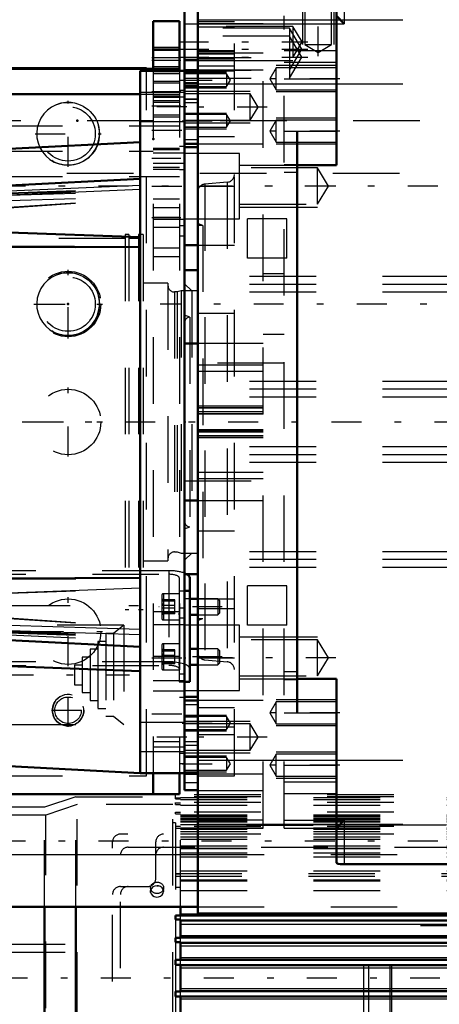
# Model space of a CAD drawing. Units: inches. Extents: x 11 to 219, y 16 to 219.
# Drawn here: x 68 to 74, y 81 to 96 of the extents above; entities that cross this region are included whole.
import ezdxf

# ---------------------------------------------------------------- set-up
doc = ezdxf.new("R2010")
doc.units = ezdxf.units.IN
doc.header["$MEASUREMENT"] = 0
doc.linetypes.add('Center', pattern=[1.5, 0.45, -0.5, 0.05, -0.5])
doc.linetypes.add('Dashed', pattern=[2, 1, -1])
for name, color, linetype, lineweight in [('2d ConnectionPoints', 7, 'Continuous', 50), ('AM_0', 7, 'Continuous', 50), ('AM_4', 3, 'Continuous', 25), ('AM_5', 3, 'Continuous', 25), ('AM_7', 7, 'Center', 25), ('AM_9', 6, 'Dashed', 25)]:
    doc.layers.add(name, color=color, linetype=linetype, lineweight=lineweight)
doc.dimstyles.get("Standard").update_dxf_attribs({"dimtxt": 0.18, "dimasz": 0.18, "dimexe": 0.18, "dimexo": 0.0625, "dimgap": 0.09, "dimtad": 0, "dimtih": 1, "dimtoh": 1, "dimdec": 4, "dimzin": 0, "dimdsep": 46, "dimtxsty": 'Standard', "dimcen": 0.09, "dimadec": 0, "dimazin": 0, "dimtfac": 1, "dimtdec": 4, "dimtofl": 0, "dimtmove": 0, "dimatfit": 3, "dimfxl": 0, "dimtolj": 1, "dimtzin": 0, "dimarcsym": 0})

# ---------------------------------------------------------------- blocks, each defined once
blk = doc.blocks.new('10_SH5_L_L2_SPG_0_in_ZV5Z6_1_1_GN_Wire_Rope_Hoist_900')
at = {"layer": 'AM_0'}
for p, q in [((70.034, 95.885), (70.034, 95.136)), ((70.428, 95.885), (70.034, 95.885)), ((70.428, 95.885), (70.428, 95.136)), ((67.869, 95.165), (70.034, 95.165)), ((67.869, 94.786), (69.837, 94.786)), ((67.672, 84.568), (67.672, 84.27)), ((70.034, 84.585), (70.034, 84.27)), ((70.428, 84.585), (70.428, 84.27)), ((67.672, 84.27), (70.428, 84.27))]:
    blk.add_line(p, q, dxfattribs=at)
at = {"layer": 'AM_4'}
blk.add_line((70.428, 95.294), (70.034, 95.294), dxfattribs=at)
at = {"layer": 'AM_5'}
for p, q in [((70.034, 95.491), (70.428, 95.491)), ((70.034, 95.176), (70.428, 95.176)), ((70.034, 95.097), (70.428, 95.097)), ((70.034, 94.979), (70.428, 94.979)), ((70.034, 94.762), (70.428, 94.762)), ((70.034, 94.664), (70.428, 94.664)), ((70.034, 94.448), (70.428, 94.448)), ((70.034, 93.975), (70.428, 93.975)), ((70.034, 93.66), (70.428, 93.66))]:
    blk.add_line(p, q, dxfattribs=at)
at = {"layer": 'AM_7'}
for p, q in [((70.448, 95.333), (70.015, 95.333)), ((70.448, 95.294), (70.015, 95.294)), ((70.448, 94.822), (70.015, 94.822)), ((70.448, 94.605), (70.015, 94.605)), ((70.015, 94.244), (70.511, 94.244)), ((70.448, 93.818), (70.015, 93.818)), ((70.015, 93.404), (70.511, 93.404)), ((70.015, 92.932), (70.448, 92.932)), ((68.755, 91.116), (68.755, 92.149)), ((68.238, 91.633), (69.272, 91.633)), ((68.755, 89.344), (68.755, 90.378)), ((68.238, 89.861), (69.272, 89.861)), ((68.755, 86.195), (68.755, 87.228)), ((68.238, 86.711), (69.272, 86.711)), ((70.015, 86.318), (70.511, 86.318)), ((70.015, 85.477), (70.511, 85.477))]:
    blk.add_line(p, q, dxfattribs=at)
at = {"layer": 'AM_9'}
for p, q in [((70.428, 95.464), (70.034, 95.464)), ((70.428, 95.459), (70.034, 95.459)), ((70.428, 95.44), (70.034, 95.44)), ((67.672, 95.165), (67.672, 84.568)), ((67.672, 95.165), (67.869, 95.165)), ((70.034, 95.203), (70.428, 95.203)), ((70.034, 95.165), (70.428, 95.165)), ((70.034, 95.148), (70.428, 95.148)), ((70.034, 95.136), (70.034, 84.585)), ((70.034, 95.129), (70.428, 95.129)), ((70.428, 95.136), (70.428, 84.585)), ((70.507, 94.992), (70.428, 94.992)), ((70.507, 94.992), (70.507, 92.656)), ((70.428, 94.952), (70.034, 94.952)), ((70.507, 94.842), (70.428, 94.842)), ((67.672, 94.786), (67.869, 94.786)), ((69.837, 94.786), (70.428, 94.786)), ((70.507, 94.739), (70.034, 94.739)), ((70.428, 94.736), (70.034, 94.736)), ((70.034, 94.691), (70.428, 94.691)), ((70.034, 94.474), (70.428, 94.474)), ((67.672, 94.308), (70.428, 94.308)), ((70.428, 93.948), (70.034, 93.948)), ((70.507, 94.001), (70.428, 94.001)), ((67.672, 93.93), (70.034, 93.93)), ((70.507, 93.898), (70.034, 93.898)), ((70.034, 93.75), (70.507, 93.75)), ((70.034, 93.687), (70.428, 93.687)), ((70.507, 93.647), (70.428, 93.647)), ((67.672, 93.551), (70.428, 93.551)), ((70.428, 93.207), (70.034, 93.207)), ((70.428, 93.077), (70.034, 93.077)), ((70.428, 92.932), (70.034, 92.932)), ((70.034, 92.91), (70.507, 92.91)), ((70.034, 92.786), (70.428, 92.786)), ((70.507, 92.807), (70.428, 92.807)), ((70.428, 92.656), (70.507, 92.656)), ((70.428, 92.471), (70.034, 92.471)), ((70.428, 92.341), (70.034, 92.341)), ((70.428, 87.01), (70.034, 87.01)), ((70.507, 87.066), (70.428, 87.066)), ((70.507, 87.066), (70.507, 84.729)), ((70.507, 86.915), (70.428, 86.915)), ((70.507, 86.812), (70.034, 86.812)), ((70.428, 86.34), (70.034, 86.34)), ((70.507, 85.971), (70.034, 85.971)), ((70.507, 86.074), (70.428, 86.074)), ((70.034, 85.824), (70.507, 85.824)), ((70.507, 85.721), (70.428, 85.721)), ((70.428, 85.058), (70.034, 85.058)), ((70.034, 84.983), (70.507, 84.983)), ((70.507, 84.88), (70.428, 84.88)), ((70.428, 84.729), (70.507, 84.729))]:
    blk.add_line(p, q, dxfattribs=at)
for centre in [(68.755, 91.633), (68.755, 89.861), (68.755, 86.711)]:
    blk.add_circle(centre, 0.492, dxfattribs=at)
blk = doc.blocks.new('11_SH5_L_L2_DP_0_in_ZV5Z6_1_1_GN_Wire_Rope_Hoist_900')
at = {"layer": 'AM_0'}
for p, q in [((70.584, 85.955), (70.584, 87.519)), ((70.507, 87.324), (70.584, 87.324)), ((70.704, 87.202), (70.584, 87.202)), ((70.584, 86.966), (70.704, 86.966)), ((70.704, 86.451), (70.584, 86.451)), ((70.584, 86.215), (70.704, 86.215)), ((70.507, 85.955), (70.584, 85.955))]:
    blk.add_line(p, q, dxfattribs=at)
blk.add_ellipse((70.269, 87.519), major_axis=(0.315, 0), ratio=0.34202, start_param=0, end_param=0.569506, dxfattribs=at)
at = {"layer": 'AM_5'}
for p, q in [((70.427, 87.202), (70.427, 87.178)), ((70.427, 86.966), (70.427, 86.99)), ((70.427, 86.451), (70.427, 86.427)), ((70.427, 86.215), (70.427, 86.239))]:
    blk.add_line(p, q, dxfattribs=at)
at = {"layer": 'AM_7'}
for p, q in [((71.073, 87.084), (70.12, 87.084)), ((71.073, 86.333), (70.12, 86.333))]:
    blk.add_line(p, q, dxfattribs=at)
at = {"layer": 'AM_9'}
for p, q in [((70.269, 87.627), (65.12, 87.627)), ((65.12, 87.573), (70.269, 87.573)), ((70.269, 87.627), (70.269, 86.204)), ((70.427, 87.519), (70.427, 86.982)), ((70.427, 87.281), (70.187, 87.281)), ((70.187, 87.281), (70.187, 86.888)), ((70.427, 87.324), (70.507, 87.324)), ((70.164, 87.258), (70.164, 86.911)), ((70.19, 87.183), (70.164, 87.198)), ((70.36, 87.191), (70.164, 87.191)), ((70.36, 87.171), (70.164, 87.171)), ((70.36, 86.978), (70.36, 87.191)), ((71.006, 87.202), (70.704, 87.202)), ((71.03, 87.178), (71.006, 87.202)), ((71.006, 87.202), (71.006, 86.966)), ((71.03, 87.178), (71.03, 86.99)), ((70.36, 87.104), (70.164, 87.104)), ((70.36, 87.065), (70.164, 87.065)), ((70.36, 86.997), (70.164, 86.997)), ((70.164, 86.971), (70.19, 86.986)), ((70.427, 87.055), (70.427, 86.23)), ((71.006, 86.966), (71.03, 86.99)), ((70.36, 86.978), (70.164, 86.978)), ((70.187, 86.888), (70.427, 86.888)), ((70.704, 86.966), (71.006, 86.966)), ((70.164, 86.506), (70.164, 86.159)), ((70.19, 86.431), (70.164, 86.446)), ((70.36, 86.439), (70.164, 86.439)), ((70.36, 86.42), (70.164, 86.42)), ((70.427, 86.529), (70.187, 86.529)), ((70.187, 86.529), (70.187, 86.136)), ((70.36, 86.226), (70.36, 86.439)), ((71.006, 86.451), (70.704, 86.451)), ((71.03, 86.427), (71.006, 86.451)), ((71.006, 86.451), (71.006, 86.215)), ((71.03, 86.427), (71.03, 86.239)), ((70.269, 86.258), (65.12, 86.258)), ((70.36, 86.352), (70.164, 86.352)), ((70.36, 86.313), (70.164, 86.313)), ((70.36, 86.246), (70.164, 86.246)), ((70.427, 86.303), (70.427, 85.955)), ((65.12, 86.204), (70.269, 86.204)), ((70.164, 86.219), (70.19, 86.234)), ((70.36, 86.226), (70.164, 86.226)), ((70.187, 86.136), (70.427, 86.136)), ((70.704, 86.215), (71.006, 86.215)), ((71.006, 86.215), (71.03, 86.239)), ((70.427, 85.955), (70.507, 85.955))]:
    blk.add_line(p, q, dxfattribs=at)
for points in [[(70.188, 87.184), (70.176, 87.188), (70.164, 87.191)], [(70.164, 87.191), (70.185, 87.167), (70.19, 87.151), (70.188, 87.135), (70.176, 87.116), (70.164, 87.104)], [(70.164, 87.171), (70.185, 87.177), (70.19, 87.181), (70.188, 87.184)], [(70.164, 86.997), (70.185, 86.992), (70.19, 86.988), (70.188, 86.985)], [(70.188, 86.985), (70.176, 86.98), (70.164, 86.978)], [(70.188, 86.432), (70.176, 86.437), (70.164, 86.439)], [(70.164, 86.439), (70.185, 86.415), (70.19, 86.399), (70.188, 86.383), (70.176, 86.365), (70.164, 86.352)], [(70.164, 86.42), (70.185, 86.425), (70.19, 86.429), (70.188, 86.432)], [(70.164, 86.246), (70.185, 86.24), (70.19, 86.236), (70.188, 86.233)], [(70.188, 86.233), (70.176, 86.229), (70.164, 86.226)]]:
    blk.add_lwpolyline(points, dxfattribs=at)
for centre, start, end in [((70.187, 87.258), 90, 180), ((70.187, 86.911), 180, 270), ((70.187, 86.506), 90, 180), ((70.187, 86.159), 180, 270)]:
    blk.add_arc(centre, 0.0236, start, end, dxfattribs=at)
for centre, major_axis, start_param, end_param in [((70.269, 87.519), (0.315, 0), 0.71752, 1.570796), ((70.269, 87.519), (0.157, 0), 0, 1.570796), ((70.269, 87.519), (0.315, 0), 0.569506, 0.71752), ((70.269, 86.15), (0.315, 0), 0, 1.570796), ((70.269, 86.15), (0.157, 0), 0, 1.570796)]:
    blk.add_ellipse(centre, major_axis=major_axis, ratio=0.34202, start_param=start_param, end_param=end_param, dxfattribs=at)
blk = doc.blocks.new('14_SH5_L_L2_EC_YAL_0_in_ZV5Z6_1_1_GN_Wire_Rope_Hoist_900')
at = {"layer": 'AM_7'}
blk.add_line((38.614, 89.861), (86.221, 89.861), dxfattribs=at)
blk = doc.blocks.new('15_SH5_12_H72_50HZ_400V_Motor_0_in_ZV5Z6_1_1_GN_Wire_Rope_Hoist_900')
at = {"layer": 'AM_0'}
for p, q in [((69.837, 95.136), (70.507, 95.136)), ((69.837, 84.585), (69.837, 95.136)), ((70.507, 84.585), (70.507, 95.136)), ((69.837, 94.066), (67.869, 93.963)), ((69.837, 93.515), (67.869, 93.412)), ((67.869, 92.71), (69.837, 92.636)), ((67.869, 92.496), (69.837, 92.488)), ((67.869, 87.512), (69.837, 87.52)), ((67.869, 86.585), (69.837, 86.482)), ((67.869, 86.195), (69.837, 86.119)), ((67.869, 84.688), (69.837, 84.585)), ((69.837, 84.585), (70.507, 84.585))]:
    blk.add_line(p, q, dxfattribs=at)
at = {"layer": 'AM_4'}
for p, q in [((67.869, 93.336), (69.837, 93.418)), ((67.869, 93.276), (69.837, 93.358)), ((67.869, 87.294), (69.837, 87.367)), ((67.869, 86.809), (69.837, 86.746)), ((67.869, 86.73), (69.837, 86.668))]:
    blk.add_line(p, q, dxfattribs=at)
at = {"layer": 'AM_7'}
for p, q in [((70.54, 94.594), (69.804, 94.594)), ((67.783, 86.062), (69.678, 86.062)), ((70.54, 85.128), (69.804, 85.128))]:
    blk.add_line(p, q, dxfattribs=at)
at = {"layer": 'AM_9'}
for p, q in [((70.507, 94.81), (69.837, 94.81)), ((69.837, 94.377), (70.507, 94.377)), ((67.869, 93.304), (69.837, 93.377)), ((67.869, 93.292), (69.837, 93.363)), ((67.869, 93.267), (69.837, 93.33)), ((67.869, 93.189), (69.837, 93.251)), ((67.869, 93.086), (69.837, 93.224)), ((67.869, 93.077), (69.837, 93.215)), ((67.869, 92.703), (69.837, 92.63)), ((67.869, 92.485), (69.837, 92.477)), ((67.869, 87.501), (69.837, 87.509)), ((67.869, 87.287), (69.837, 87.362)), ((67.869, 86.92), (69.837, 86.782)), ((67.869, 86.911), (69.837, 86.774)), ((69.592, 86.81), (67.869, 86.81)), ((67.869, 86.721), (69.837, 86.639)), ((67.869, 86.706), (69.837, 86.634)), ((67.869, 86.693), (69.837, 86.62)), ((69.592, 86.81), (69.44, 86.683)), ((69.592, 86.81), (69.592, 85.314)), ((67.869, 86.661), (69.837, 86.579)), ((69.204, 86.564), (69.204, 85.559)), ((69.322, 86.564), (69.204, 86.564)), ((69.322, 86.683), (69.322, 85.441)), ((69.44, 86.683), (69.322, 86.683)), ((69.44, 86.683), (69.44, 85.441)), ((69.086, 86.446), (69.086, 85.677)), ((69.204, 86.446), (69.086, 86.446)), ((68.968, 86.328), (68.968, 85.795)), ((69.086, 86.328), (68.968, 86.328)), ((68.85, 86.21), (68.85, 85.913)), ((68.968, 86.21), (68.85, 86.21)), ((68.85, 85.913), (68.968, 85.913)), ((68.968, 85.795), (69.086, 85.795)), ((69.086, 85.677), (69.204, 85.677)), ((69.204, 85.559), (69.322, 85.559)), ((69.322, 85.441), (69.44, 85.441)), ((69.44, 85.441), (69.592, 85.314)), ((67.869, 85.314), (69.592, 85.314)), ((70.507, 85.345), (69.837, 85.345)), ((69.837, 84.912), (70.507, 84.912))]:
    blk.add_line(p, q, dxfattribs=at)
blk = doc.blocks.new('16_SH5_12_H71_50HZ_400V_Gear_0_in_ZV5Z6_1_1_GN_Wire_Rope_Hoist_900')
at = {"layer": 'AM_0'}
for p, q in [((70.704, 82.479), (70.704, 97.243)), ((72.79, 93.719), (72.79, 96.484)), ((70.507, 96.199), (70.507, 95.136)), ((72.79, 95.963), (72.908, 95.845)), ((70.704, 95.145), (70.507, 95.145)), ((70.507, 94.042), (70.507, 95.145)), ((72.2, 85.491), (72.2, 94.231)), ((70.507, 94.042), (70.704, 94.042)), ((70.507, 93.99), (70.704, 93.99)), ((72.2, 93.719), (72.79, 93.719)), ((70.507, 92.518), (70.704, 92.518)), ((70.704, 92.144), (70.507, 92.144)), ((70.704, 91.042), (70.507, 91.042)), ((70.507, 88.68), (70.704, 88.68)), ((70.507, 87.577), (70.704, 87.577)), ((70.704, 87.203), (70.584, 87.203)), ((72.79, 86.003), (72.2, 86.003)), ((72.79, 83.238), (72.79, 86.003)), ((70.704, 85.732), (70.507, 85.732)), ((70.704, 85.679), (70.507, 85.679)), ((70.507, 84.577), (70.507, 85.679)), ((70.507, 84.332), (70.507, 84.585)), ((70.507, 84.577), (70.704, 84.577)), ((70.507, 84.332), (70.704, 84.332)), ((72.908, 83.877), (72.79, 83.759)), ((72.908, 83.217), (75.766, 83.217)), ((70.704, 82.479), (77.83, 82.479))]:
    blk.add_line(p, q, dxfattribs=at)
blk.add_lwpolyline([(72.79, 83.238), (72.797, 83.231), (72.817, 83.225), (72.847, 83.22), (72.884, 83.218), (72.908, 83.217)], dxfattribs=at)
at = {"layer": 'AM_4'}
for p, q in [((72.908, 96.505), (72.908, 95.845)), ((70.704, 95.901), (72.79, 95.901)), ((72.79, 95.845), (72.908, 95.845)), ((70.507, 95.305), (70.704, 95.305)), ((70.704, 94.943), (72.79, 94.943)), ((72.2, 94.231), (72.79, 94.231)), ((72.2, 85.491), (72.79, 85.491)), ((70.704, 84.779), (72.79, 84.779)), ((70.507, 84.447), (70.704, 84.447)), ((72.79, 83.877), (72.908, 83.877)), ((72.908, 83.877), (72.908, 83.217)), ((70.704, 83.82), (72.79, 83.82))]:
    blk.add_line(p, q, dxfattribs=at)
at = {"layer": 'AM_5'}
for p, q in [((72.278, 96.396), (72.278, 95.53)), ((72.751, 96.396), (72.751, 95.53)), ((70.507, 95.845), (72.133, 95.845)), ((70.507, 95.294), (72.133, 95.294)), ((72.79, 95.215), (71.885, 95.215)), ((70.507, 95.115), (71.137, 95.115)), ((70.507, 94.879), (71.137, 94.879)), ((70.507, 94.83), (71.491, 94.83)), ((72.79, 94.821), (71.885, 94.821)), ((70.507, 94.503), (71.137, 94.503)), ((72.79, 94.428), (71.885, 94.428)), ((70.507, 94.357), (71.491, 94.357)), ((70.507, 94.267), (71.137, 94.267)), ((72.79, 94.034), (71.885, 94.034)), ((71.334, 93.719), (72.507, 93.719)), ((71.334, 93.089), (72.507, 93.089)), ((71.334, 86.633), (72.507, 86.633)), ((71.334, 86.003), (72.507, 86.003)), ((72.79, 85.688), (71.885, 85.688)), ((70.507, 85.456), (71.137, 85.456)), ((70.507, 85.364), (71.491, 85.364)), ((70.507, 85.22), (71.137, 85.22)), ((72.79, 85.294), (71.885, 85.294)), ((70.507, 84.892), (71.491, 84.892)), ((70.507, 84.843), (71.137, 84.843)), ((72.79, 84.9), (71.885, 84.9)), ((70.507, 84.606), (71.137, 84.606)), ((72.79, 84.507), (71.885, 84.507))]:
    blk.add_line(p, q, dxfattribs=at)
at = {"layer": 'AM_7'}
for p, q in [((72.515, 95.355), (72.515, 96.998)), ((70.418, 95.57), (72.361, 95.57)), ((70.419, 95.461), (72.359, 95.461)), ((70.419, 95.341), (72.359, 95.341)), ((70.472, 94.997), (71.229, 94.997)), ((72.84, 95.018), (71.735, 95.018)), ((71.747, 94.593), (70.448, 94.593)), ((70.472, 94.385), (71.229, 94.385)), ((72.84, 94.231), (71.735, 94.231)), ((72.779, 93.404), (70.399, 93.404)), ((78.196, 91.633), (70.141, 91.633)), ((72.779, 86.318), (70.399, 86.318)), ((72.84, 85.491), (71.735, 85.491)), ((70.472, 85.338), (71.229, 85.338)), ((71.747, 85.128), (70.448, 85.128)), ((70.472, 84.725), (71.229, 84.725)), ((72.84, 84.703), (71.735, 84.703))]:
    blk.add_line(p, q, dxfattribs=at)
at = {"layer": 'AM_9'}
for p, q in [((71.255, 84.546), (71.255, 97.128)), ((72.316, 96.396), (72.316, 95.53)), ((72.714, 95.53), (72.714, 96.396)), ((70.704, 95.877), (71.255, 95.877)), ((71.688, 89.979), (71.688, 95.963)), ((72.003, 83.759), (72.003, 95.963)), ((72.79, 95.901), (77.83, 95.901)), ((72.133, 95.802), (70.507, 95.802)), ((72.082, 95.776), (70.507, 95.776)), ((71.688, 95.845), (70.704, 95.845)), ((70.704, 95.798), (71.255, 95.798)), ((72.003, 95.845), (72.79, 95.845)), ((72.082, 95.776), (72.082, 95.026)), ((72.271, 95.461), (72.082, 95.776)), ((72.273, 95.57), (72.133, 95.802)), ((72.133, 95.802), (72.133, 95.337)), ((72.082, 95.656), (70.507, 95.656)), ((72.271, 95.341), (72.082, 95.656)), ((72.133, 95.337), (72.273, 95.57)), ((71.255, 95.437), (70.704, 95.437)), ((70.704, 95.434), (71.255, 95.434)), ((72.003, 95.44), (72.79, 95.44)), ((72.082, 95.146), (72.271, 95.461)), ((72.316, 95.53), (72.515, 95.411)), ((72.316, 95.53), (72.714, 95.53)), ((72.515, 95.411), (72.714, 95.53)), ((70.507, 95.337), (72.133, 95.337)), ((71.688, 95.403), (70.704, 95.403)), ((70.704, 95.392), (71.255, 95.392)), ((70.704, 95.319), (71.255, 95.319)), ((72.003, 95.267), (72.79, 95.267)), ((72.082, 95.026), (72.271, 95.341)), ((70.507, 95.146), (72.082, 95.146)), ((70.507, 95.138), (71.255, 95.138)), ((70.507, 95.137), (70.704, 95.137)), ((70.507, 95.137), (70.704, 95.137)), ((70.704, 95.214), (71.255, 95.214)), ((71.688, 95.145), (70.704, 95.145)), ((71.885, 95.183), (71.786, 95.018)), ((72.79, 95.183), (71.885, 95.183)), ((71.885, 94.853), (71.885, 95.183)), ((70.507, 95.104), (70.704, 95.104)), ((71.137, 95.094), (70.507, 95.094)), ((70.507, 95.026), (72.082, 95.026)), ((71.195, 94.997), (71.137, 95.094)), ((71.137, 95.094), (71.137, 94.9)), ((71.137, 94.9), (71.195, 94.997)), ((71.786, 95.018), (71.885, 94.853)), ((72.003, 95.018), (72.79, 95.018)), ((70.704, 94.956), (70.507, 94.956)), ((70.507, 94.953), (70.704, 94.953)), ((70.507, 94.94), (70.704, 94.94)), ((70.507, 94.916), (70.704, 94.916)), ((70.507, 94.9), (71.137, 94.9)), ((71.885, 94.853), (72.79, 94.853)), ((72.79, 94.943), (77.83, 94.943)), ((70.507, 94.795), (70.704, 94.795)), ((71.491, 94.792), (70.507, 94.792)), ((70.507, 94.717), (70.704, 94.717)), ((70.704, 94.711), (70.507, 94.711)), ((70.507, 94.711), (70.704, 94.711)), ((71.611, 94.593), (71.491, 94.792)), ((71.491, 94.395), (71.491, 94.792)), ((70.507, 94.662), (70.704, 94.662)), ((71.491, 94.395), (71.611, 94.593)), ((71.137, 94.481), (70.507, 94.481)), ((70.507, 94.395), (71.491, 94.395)), ((71.195, 94.385), (71.137, 94.481)), ((71.137, 94.481), (71.137, 94.288)), ((71.137, 94.288), (71.195, 94.385)), ((71.885, 94.396), (71.786, 94.231)), ((72.79, 94.396), (71.885, 94.396)), ((71.885, 94.066), (71.885, 94.396)), ((70.704, 94.29), (70.507, 94.29)), ((70.507, 94.288), (71.137, 94.288)), ((71.786, 94.231), (71.885, 94.066)), ((72.003, 94.231), (72.2, 94.231)), ((70.507, 94.105), (70.704, 94.105)), ((70.704, 94.152), (71.255, 94.152)), ((70.704, 94.042), (71.688, 94.042)), ((71.885, 94.066), (72.79, 94.066)), ((71.334, 93.896), (70.507, 93.896)), ((71.334, 92.912), (71.334, 93.896)), ((72.507, 93.677), (71.334, 93.677)), ((72.003, 93.728), (72.2, 93.728)), ((72.67, 93.404), (72.507, 93.677)), ((72.507, 93.132), (72.507, 93.677)), ((72.003, 93.612), (72.2, 93.612)), ((70.704, 93.404), (71.255, 93.404)), ((71.147, 93.464), (70.811, 93.434)), ((70.811, 93.434), (70.811, 86.287)), ((71.147, 93.464), (71.147, 86.258)), ((72.507, 93.132), (72.67, 93.404)), ((71.334, 93.132), (72.507, 93.132)), ((70.507, 92.912), (71.334, 92.912)), ((71.452, 92.321), (71.452, 92.912)), ((72.042, 92.912), (71.452, 92.912)), ((72.042, 92.321), (72.042, 92.912)), ((70.782, 92.814), (70.704, 92.842)), ((70.782, 92.814), (70.704, 92.814)), ((70.782, 92.814), (70.782, 86.908)), ((69.615, 92.617), (67.788, 92.617)), ((69.67, 92.676), (69.615, 92.676)), ((69.615, 92.676), (69.615, 87.046)), ((69.67, 92.676), (69.67, 87.046)), ((69.812, 92.617), (69.67, 92.617)), ((69.883, 92.676), (69.812, 92.676)), ((69.812, 92.676), (69.812, 87.046)), ((69.883, 92.676), (69.883, 87.046)), ((70.704, 92.518), (71.255, 92.518)), ((72.042, 92.321), (71.452, 92.321)), ((74.483, 92.046), (71.255, 92.046)), ((72.003, 92.085), (71.688, 92.085)), ((70.257, 91.947), (69.883, 91.947)), ((70.257, 91.947), (70.257, 87.774)), ((70.613, 91.829), (70.507, 91.936)), ((74.483, 91.928), (71.255, 91.928)), ((70.395, 91.814), (70.355, 91.814)), ((70.355, 91.814), (70.355, 87.908)), ((70.454, 91.829), (70.395, 91.814)), ((70.395, 91.814), (70.395, 87.908)), ((70.454, 91.829), (70.454, 87.892)), ((70.704, 91.829), (70.454, 91.829)), ((70.507, 91.829), (70.507, 87.892)), ((70.613, 91.829), (70.613, 87.892)), ((74.483, 91.81), (71.255, 91.81)), ((70.586, 91.436), (70.507, 91.464)), ((70.586, 91.436), (70.586, 88.286)), ((70.704, 91.495), (71.255, 91.495)), ((71.688, 91.18), (72.003, 91.18)), ((71.688, 91.042), (70.704, 91.042)), ((72.003, 90.747), (70.507, 90.747)), ((71.688, 90.717), (70.704, 90.717)), ((71.688, 90.622), (70.704, 90.622)), ((74.483, 90.471), (71.255, 90.471)), ((74.483, 90.353), (71.255, 90.353)), ((74.483, 90.235), (71.255, 90.235)), ((71.688, 90.097), (70.704, 90.097)), ((71.688, 90.076), (70.704, 90.076)), ((71.688, 90.071), (70.704, 90.071)), ((71.688, 90.016), (70.704, 90.016)), ((70.704, 89.991), (71.688, 89.991)), ((71.688, 89.979), (70.704, 89.979)), ((71.688, 89.743), (70.704, 89.743)), ((71.688, 89.73), (70.704, 89.73)), ((71.688, 89.706), (70.704, 89.706)), ((71.688, 89.651), (70.704, 89.651)), ((71.688, 89.646), (70.704, 89.646)), ((71.688, 83.759), (71.688, 89.743)), ((71.688, 89.625), (70.704, 89.625)), ((74.483, 89.487), (71.255, 89.487)), ((74.483, 89.369), (71.255, 89.369)), ((74.483, 89.251), (71.255, 89.251)), ((71.688, 89.1), (70.704, 89.1)), ((70.507, 88.975), (72.003, 88.975)), ((71.688, 89.005), (70.704, 89.005)), ((70.704, 88.68), (71.688, 88.68)), ((70.507, 88.257), (70.586, 88.286)), ((70.704, 88.227), (71.255, 88.227)), ((70.355, 87.908), (70.395, 87.908)), ((70.395, 87.908), (70.454, 87.892)), ((70.454, 87.892), (70.704, 87.892)), ((70.507, 87.786), (70.613, 87.892)), ((74.483, 87.912), (71.255, 87.912)), ((69.883, 87.774), (70.257, 87.774)), ((74.483, 87.794), (71.255, 87.794)), ((74.483, 87.676), (71.255, 87.676)), ((72.042, 87.4), (71.452, 87.4)), ((71.452, 86.81), (71.452, 87.4)), ((72.042, 86.81), (72.042, 87.4)), ((70.584, 87.203), (70.507, 87.203)), ((70.704, 87.203), (71.255, 87.203)), ((67.788, 87.105), (69.615, 87.105)), ((69.615, 87.046), (69.67, 87.046)), ((69.67, 87.105), (69.812, 87.105)), ((69.812, 87.046), (69.883, 87.046)), ((70.704, 87.058), (71.255, 87.058)), ((70.704, 86.908), (70.782, 86.908)), ((70.704, 86.879), (70.782, 86.908)), ((71.334, 86.81), (70.507, 86.81)), ((71.334, 85.825), (71.334, 86.81)), ((72.042, 86.81), (71.452, 86.81)), ((72.507, 86.59), (71.334, 86.59)), ((72.67, 86.318), (72.507, 86.59)), ((72.507, 86.045), (72.507, 86.59)), ((70.704, 86.318), (71.255, 86.318)), ((70.811, 86.287), (71.147, 86.258)), ((72.507, 86.045), (72.67, 86.318)), ((72.003, 86.11), (72.2, 86.11)), ((71.334, 86.045), (72.507, 86.045)), ((72.003, 85.994), (72.2, 85.994)), ((70.507, 85.825), (71.334, 85.825)), ((71.688, 85.679), (70.704, 85.679)), ((71.885, 85.656), (71.786, 85.491)), ((72.79, 85.656), (71.885, 85.656)), ((71.885, 85.326), (71.885, 85.656)), ((70.507, 85.617), (70.704, 85.617)), ((70.704, 85.57), (71.255, 85.57)), ((71.137, 85.435), (70.507, 85.435)), ((70.507, 85.432), (70.704, 85.432)), ((71.195, 85.338), (71.137, 85.435)), ((71.137, 85.435), (71.137, 85.242)), ((71.786, 85.491), (71.885, 85.326)), ((72.003, 85.491), (72.2, 85.491)), ((71.491, 85.327), (70.507, 85.327)), ((70.507, 85.242), (71.137, 85.242)), ((70.704, 85.281), (71.255, 85.281)), ((71.137, 85.242), (71.195, 85.338)), ((71.611, 85.128), (71.491, 85.327)), ((71.491, 84.929), (71.491, 85.327)), ((71.885, 85.326), (72.79, 85.326)), ((70.507, 85.06), (70.704, 85.06)), ((70.704, 85.167), (71.255, 85.167)), ((71.491, 84.929), (71.611, 85.128)), ((70.507, 85.004), (70.704, 85.004)), ((70.507, 84.929), (71.491, 84.929)), ((71.137, 84.821), (70.507, 84.821)), ((71.195, 84.725), (71.137, 84.821)), ((71.137, 84.821), (71.137, 84.628)), ((71.885, 84.868), (71.786, 84.703)), ((72.79, 84.868), (71.885, 84.868)), ((71.885, 84.538), (71.885, 84.868)), ((72.79, 84.779), (77.83, 84.779)), ((70.507, 84.628), (71.137, 84.628)), ((71.137, 84.628), (71.195, 84.725)), ((71.786, 84.703), (71.885, 84.538)), ((72.003, 84.703), (72.79, 84.703)), ((70.704, 84.577), (71.688, 84.577)), ((70.704, 84.546), (71.255, 84.546)), ((71.885, 84.538), (72.79, 84.538)), ((71.688, 84.319), (70.704, 84.319)), ((72.003, 84.455), (72.79, 84.455)), ((72.003, 84.282), (72.79, 84.282)), ((71.688, 83.877), (70.704, 83.877)), ((72.003, 83.877), (72.79, 83.877)), ((71.688, 83.761), (70.704, 83.761)), ((70.704, 83.759), (71.688, 83.759)), ((72.003, 83.761), (72.79, 83.761)), ((72.003, 83.759), (72.79, 83.759)), ((72.79, 83.82), (77.83, 83.82))]:
    blk.add_line(p, q, dxfattribs=at)
for centre, radius, start, end in [((71.137, 93.581), 0.118, 275, 0), ((70.822, 93.317), 0.118, 95, 180), ((70.355, 91.912), 0.0984, 180, 270), ((70.586, 91.357), 0.0787, 90, 180), ((70.586, 88.365), 0.0787, 180, 270), ((70.355, 87.81), 0.0984, 90, 180), ((70.822, 86.405), 0.118, 180, 265), ((71.137, 86.14), 0.118, 0, 85)]:
    blk.add_arc(centre, radius, start, end, dxfattribs=at)
blk = doc.blocks.new('34_SF171131M_0_in_ZV5Z6_1_1_GN_Wire_Rope_Hoist_900')
at = {"layer": 'AM_0'}
for p, q in [((68.4, 78.935), (68.4, 82.577)), ((68.872, 78.778), (68.872, 82.577)), ((70.447, 82.448), (70.447, 82.577)), ((70.368, 82.388), (70.368, 82.448)), ((70.447, 82.448), (70.368, 82.448)), ((70.447, 82.449), (77.652, 82.449)), ((70.368, 82.388), (70.447, 82.388)), ((70.447, 82.113), (70.447, 82.388)), ((70.447, 82.371), (77.652, 82.371)), ((70.368, 82.045), (70.368, 82.113)), ((70.447, 82.113), (70.368, 82.113)), ((70.447, 82.115), (77.652, 82.115)), ((70.368, 82.045), (70.447, 82.045)), ((70.447, 81.78), (70.447, 82.045)), ((70.447, 82.036), (77.652, 82.036)), ((70.368, 81.704), (70.368, 81.78)), ((70.368, 81.78), (77.652, 81.78)), ((70.368, 81.704), (70.447, 81.704)), ((70.447, 81.305), (70.447, 81.704)), ((70.447, 81.701), (77.652, 81.701)), ((70.368, 81.229), (70.368, 81.305)), ((70.447, 81.305), (70.368, 81.305)), ((70.368, 81.229), (77.652, 81.229)), ((70.447, 81.308), (77.652, 81.308)), ((70.447, 80.964), (70.447, 81.229))]:
    blk.add_line(p, q, dxfattribs=at)
at = {"layer": 'AM_4'}
for p, q in [((70.447, 82.473), (77.652, 82.473)), ((70.447, 82.318), (77.652, 82.318)), ((70.447, 82.144), (77.652, 82.144)), ((70.447, 81.989), (77.652, 81.989)), ((70.447, 81.814), (77.652, 81.814)), ((70.447, 81.659), (77.652, 81.659)), ((70.447, 81.35), (77.652, 81.35)), ((70.447, 81.195), (77.652, 81.195))]:
    blk.add_line(p, q, dxfattribs=at)
at = {"layer": 'AM_7'}
blk.add_line((80.546, 81.504), (66.189, 81.504), dxfattribs=at)
at = {"layer": 'AM_9'}
for p, q in [((68.872, 84.231), (68.4, 84.074)), ((68.872, 84.231), (70.447, 84.231)), ((68.872, 82.577), (68.872, 84.231)), ((70.368, 84.231), (70.368, 84.26)), ((77.652, 84.26), (70.368, 84.26)), ((70.368, 84.2), (70.368, 84.229)), ((77.652, 84.229), (70.368, 84.229)), ((70.447, 84.21), (70.368, 84.21)), ((70.368, 84.2), (70.447, 84.2)), ((70.447, 82.577), (70.447, 84.231)), ((70.447, 84.221), (77.652, 84.221)), ((70.447, 84.19), (77.652, 84.19)), ((68.4, 84.074), (66.746, 84.074)), ((68.4, 82.577), (68.4, 84.074)), ((68.891, 84.113), (68.419, 83.955)), ((70.329, 84.113), (68.891, 84.113)), ((68.891, 78.896), (68.891, 84.113)), ((70.329, 78.896), (70.329, 84.113)), ((70.368, 84.115), (70.368, 84.144)), ((77.652, 84.144), (70.368, 84.144)), ((70.447, 84.134), (70.368, 84.134)), ((70.368, 84.115), (70.447, 84.115)), ((70.447, 84.104), (77.652, 84.104)), ((68.419, 83.955), (66.788, 83.955)), ((68.419, 79.054), (68.419, 83.955)), ((70.368, 83.972), (70.368, 84)), ((77.652, 84), (70.368, 84)), ((70.447, 83.996), (70.368, 83.996)), ((70.368, 83.972), (70.447, 83.972)), ((70.447, 83.96), (77.652, 83.96)), ((70.447, 83.944), (77.652, 83.944)), ((70.447, 83.928), (77.652, 83.928)), ((70.447, 83.905), (77.652, 83.905)), ((70.447, 83.903), (77.652, 83.903)), ((70.447, 83.888), (77.652, 83.888)), ((70.447, 83.888), (77.652, 83.888)), ((70.368, 83.837), (70.329, 83.837)), ((70.368, 83.837), (70.368, 82.448)), ((77.652, 83.785), (70.368, 83.785)), ((70.447, 83.785), (70.368, 83.785)), ((70.368, 83.759), (70.447, 83.759)), ((70.447, 83.864), (77.652, 83.864)), ((70.447, 83.852), (77.652, 83.852)), ((70.447, 83.814), (77.652, 83.814)), ((70.447, 83.813), (77.652, 83.813)), ((78.439, 83.802), (70.447, 83.801)), ((70.447, 83.764), (77.652, 83.764)), ((70.447, 83.745), (77.652, 83.745)), ((77.652, 83.67), (69.542, 83.67)), ((70.447, 83.711), (77.652, 83.711)), ((70.447, 83.676), (77.652, 83.676)), ((70.447, 83.672), (77.652, 83.672)), ((70.447, 83.63), (77.652, 83.63)), ((70.447, 83.595), (77.652, 83.595)), ((69.424, 79.457), (69.424, 83.552)), ((69.66, 83.473), (75.723, 83.473)), ((70.073, 83.001), (70.073, 83.552)), ((70.447, 83.492), (77.652, 83.492)), ((70.447, 83.46), (77.652, 83.46)), ((70.447, 83.452), (77.652, 83.452)), ((69.542, 79.654), (69.542, 83.355)), ((70.447, 83.388), (77.652, 83.388)), ((70.447, 83.328), (77.652, 83.328)), ((70.368, 83.079), (77.652, 83.079)), ((70.368, 83.077), (77.652, 83.077)), ((70.368, 83.074), (70.447, 83.074)), ((70.368, 83.04), (77.652, 83.04)), ((70.447, 83.119), (77.652, 83.119)), ((69.542, 82.882), (69.955, 82.882)), ((69.994, 82.863), (69.994, 82.809)), ((70.088, 82.893), (70.115, 82.891)), ((70.191, 82.809), (70.191, 82.863)), ((70.447, 82.866), (70.368, 82.866)), ((70.447, 82.981), (77.652, 82.981)), ((70.447, 82.968), (77.652, 82.968)), ((70.447, 82.966), (77.652, 82.966)), ((69.996, 82.794), (69.994, 82.809)), ((70.19, 82.823), (70.191, 82.809)), ((70.447, 82.822), (77.652, 82.822)), ((70.447, 82.388), (70.447, 82.448)), ((70.368, 82.388), (70.368, 82.113)), ((75.054, 82.292), (73.203, 82.292)), ((73.203, 80.717), (73.203, 82.292)), ((73.276, 80.717), (73.276, 82.292)), ((73.597, 80.717), (73.597, 82.292)), ((73.622, 80.717), (73.622, 82.292)), ((70.447, 82.045), (70.447, 82.113)), ((67.711, 82.016), (69.542, 82.016)), ((70.368, 82.045), (70.368, 81.78)), ((67.711, 81.898), (69.542, 81.898)), ((70.368, 81.704), (70.368, 81.305)), ((70.447, 81.704), (70.447, 81.78)), ((70.368, 81.229), (70.368, 80.964)), ((70.447, 81.229), (70.447, 81.305))]:
    blk.add_line(p, q, dxfattribs=at)
for points in [[(70.093, 82.893), (70.06, 82.888), (70.031, 82.875), (70.009, 82.854), (69.997, 82.827), (69.994, 82.809)], [(70.191, 82.809), (70.191, 82.81), (70.185, 82.838), (70.169, 82.862), (70.144, 82.881), (70.114, 82.891), (70.093, 82.893)], [(69.994, 82.809), (69.995, 82.819), (70, 82.837)], [(69.994, 82.809), (69.995, 82.799), (70.004, 82.771), (70.024, 82.748), (70.051, 82.731), (70.082, 82.723), (70.115, 82.725), (70.146, 82.736), (70.17, 82.756), (70.186, 82.781), (70.191, 82.809)]]:
    blk.add_lwpolyline(points, dxfattribs=at)
for centre, start, end in [((69.542, 83.552), 90, 180), ((70.191, 83.552), 90, 180), ((69.66, 83.355), 90, 180), ((70.191, 83.355), 90, 180), ((69.955, 83.001), 270, 360), ((69.542, 82.764), 90, 180), ((69.66, 82.764), 90, 180)]:
    blk.add_arc(centre, 0.118, start, end, dxfattribs=at)
blk.add_ellipse((70.093, 82.863), major_axis=(-0.0984, 0), ratio=0.866025, dxfattribs=at)
blk = doc.blocks.new('46_3437014250X_C2_1524_0_0_in_ZV5Z6_1_1_GN_Wire_Rope_Hoist_900')
at = {"layer": 'AM_0'}
for p, q in [((67.869, 95.176), (69.936, 95.176)), ((69.936, 95.165), (69.936, 95.176)), ((30.231, 82.577), (70.704, 82.577))]:
    blk.add_line(p, q, dxfattribs=at)
at = {"layer": 'AM_4'}
blk.add_line((30.231, 83.365), (70.704, 83.365), dxfattribs=at)
at = {"layer": 'AM_5'}
for centre, radius in [((68.755, 94.191), 0.472), ((68.755, 91.632), 0.472), ((68.755, 85.53), 0.236)]:
    blk.add_arc(centre, radius, 75, 15, dxfattribs=at)
at = {"layer": 'AM_7'}
for p, q in [((68.755, 93.695), (68.755, 94.687)), ((68.259, 94.191), (69.251, 94.191)), ((94.463, 93.404), (20.408, 93.404)), ((68.755, 91.136), (68.755, 92.128)), ((68.259, 91.632), (69.251, 91.632)), ((68.755, 89.344), (68.755, 90.377)), ((68.238, 89.861), (69.271, 89.861)), ((68.755, 85.282), (68.755, 85.778)), ((68.507, 85.53), (69.003, 85.53)), ((94.463, 83.561), (20.408, 83.561))]:
    blk.add_line(p, q, dxfattribs=at)
at = {"layer": 'AM_9'}
for p, q in [((69.936, 84.546), (69.936, 95.165)), ((47.042, 94.388), (77.948, 94.388)), ((38.736, 93.601), (77.948, 93.601)), ((67.672, 84.546), (69.936, 84.546)), ((70.704, 83.365), (77.948, 83.365)), ((70.704, 82.577), (77.83, 82.577))]:
    blk.add_line(p, q, dxfattribs=at)
for centre, radius in [((68.755, 94.191), 0.472), ((68.755, 94.191), 0.409), ((68.755, 91.632), 0.472), ((68.755, 91.632), 0.409), ((68.755, 89.861), 0.492), ((68.755, 85.53), 0.236), ((68.755, 85.53), 0.199)]:
    blk.add_circle(centre, radius, dxfattribs=at)
blk = doc.blocks.new('*D151')
at = {"layer": 'AM_5', "color": 0, "lineweight": -2}
for p, q in [((85.828, 89.861), (85.828, 16.674)), ((59.7, 66.15), (59.7, 16.674)), ((60.7, 16.674), (69.988, 16.674)), ((84.828, 16.674), (75.54, 16.674))]:
    blk.add_line(p, q, dxfattribs=at)
at = {"layer": 'AM_5', "color": 0}
for points in [[(60.7, 16.841), (60.7, 16.508), (59.7, 16.674)], [(84.828, 16.508), (84.828, 16.841), (85.828, 16.674)]]:
    blk.add_solid(points, dxfattribs=at)
at = {"layer": 'Defpoints', "color": 0}
for p in [(85.828, 89.861), (59.7, 66.15), (59.7, 17.174)]:
    blk.add_point(p, dxfattribs=at)
at = {"layer": 'AM_5', "color": 0, "insert": (72.764, 16.674), "char_height": 1, "attachment_point": 5}
blk.add_mtext('\\A1;26.128', dxfattribs=at)
blk = doc.blocks.new('*D156')
at = {"layer": 'AM_5', "color": 0, "lineweight": -2}
for p, q in [((27.436, 82.577), (27.436, 108.195)), ((28.436, 108.195), (56.35, 108.195)), ((86.436, 108.195), (58.522, 108.195)), ((87.436, 76.077), (87.436, 108.195))]:
    blk.add_line(p, q, dxfattribs=at)
at = {"layer": 'AM_5', "color": 0}
for points in [[(28.436, 108.362), (28.436, 108.029), (27.436, 108.195)], [(86.436, 108.029), (86.436, 108.362), (87.436, 108.195)]]:
    blk.add_solid(points, dxfattribs=at)
at = {"layer": 'Defpoints', "color": 0}
for p in [(27.436, 107.695), (27.436, 82.577), (87.436, 76.077)]:
    blk.add_point(p, dxfattribs=at)
at = {"layer": 'AM_5', "color": 0, "insert": (57.436, 108.195), "char_height": 1, "attachment_point": 5}
blk.add_mtext('\\A1;60', dxfattribs=at)

msp = doc.modelspace()

# ---------------------------------------------------------------- linework, layer by layer
at = {"layer": '2d ConnectionPoints'}
for p in [(68.89249, 94.38813), (70.03432, 94.11287), (68.7548, 91.63256), (68.7548, 91.63256), (70.50676, 89.86085), (70.50676, 89.86085), (70.5066, 86.31755)]:
    msp.add_point(p, dxfattribs=at)

# ---------------------------------------------------------------- block references
for name in ['46_3437014250X_C2_1524_0_0_in_ZV5Z6_1_1_GN_Wire_Rope_Hoist_900', '16_SH5_12_H71_50HZ_400V_Gear_0_in_ZV5Z6_1_1_GN_Wire_Rope_Hoist_900', '14_SH5_L_L2_EC_YAL_0_in_ZV5Z6_1_1_GN_Wire_Rope_Hoist_900', '10_SH5_L_L2_SPG_0_in_ZV5Z6_1_1_GN_Wire_Rope_Hoist_900', '15_SH5_12_H72_50HZ_400V_Motor_0_in_ZV5Z6_1_1_GN_Wire_Rope_Hoist_900', '11_SH5_L_L2_DP_0_in_ZV5Z6_1_1_GN_Wire_Rope_Hoist_900', '34_SF171131M_0_in_ZV5Z6_1_1_GN_Wire_Rope_Hoist_900']:
    msp.add_blockref(name, (0, 0))

# ---------------------------------------------------------------- dimensions: what is measured, and where the dimension line sits
at = {"layer": 'AM_5'}
for base, p1, p2, text, picture, middle in [((27.4358, 108.19525), (87.4358, 76.07713), (27.4358, 82.57713), '60', '*D156', (57.4358, 108.19525)), ((59.6998, 16.67438), (85.82761, 89.86085), (59.6998, 66.15013), '26.128', '*D151', (72.7637, 16.67438))]:
    dim = msp.add_linear_dim(base=base, p1=p1, p2=p2, text=text, dimstyle='Standard', override={"dimtxt": 1, "dimasz": 1, "dimexe": 0, "dimexo": 0, "dimgap": 0.3}, dxfattribs=at)
    dim.commit()
    dim.dimension.update_dxf_attribs({"geometry": picture, "text_midpoint": middle, "dimtype": 160})

doc.saveas('drawing.dxf')
